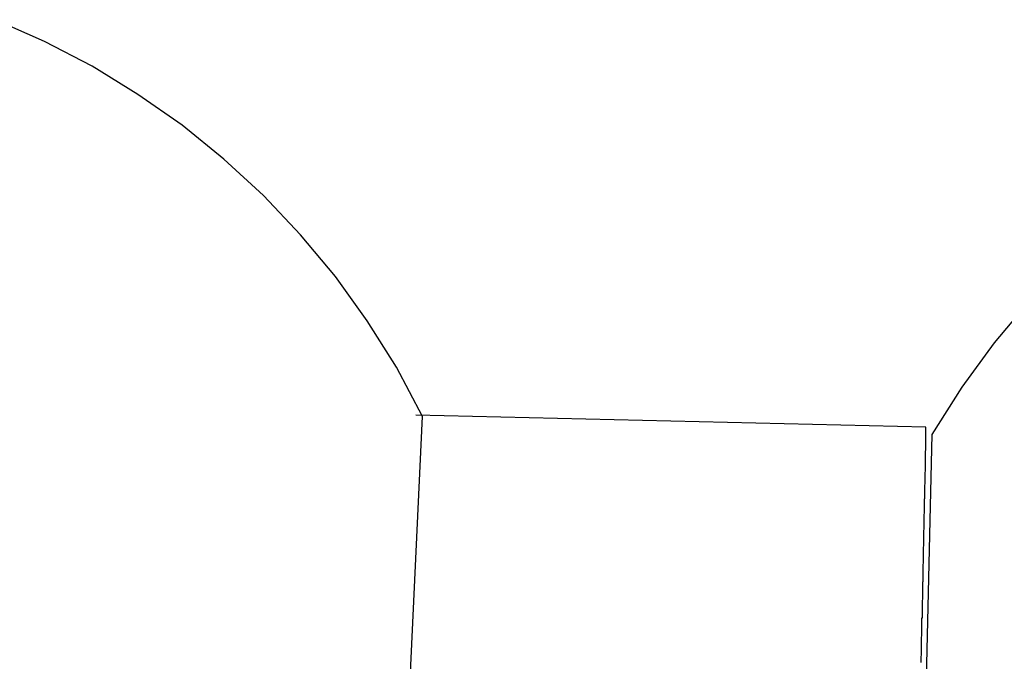
# Model space of a CAD drawing. Extents: x -82 to 82, y -22 to 22.
# Drawn here: x -38 to -37, y -4 to -4 of the extents above; entities that cross this region are included whole.
import ezdxf

# ---------------------------------------------------------------- set-up
doc = ezdxf.new("R2010")
doc.units = 0
doc.layers.get('0').update_dxf_attribs({"linetype": 'CONTINUOUS'})

msp = doc.modelspace()

# ---------------------------------------------------------------- linework, layer by layer
at = {"color": 0}
for points in [[(-37.5454, -3.8997), (-37.5454, -3.8997), (-37.5581, -3.8756), (-37.5725, -3.8528), (-37.5881, -3.8311), (-37.6052, -3.8107), (-37.6233, -3.7914), (-37.6428, -3.7735), (-37.6632, -3.7569), (-37.6849, -3.7419), (-37.7073, -3.728), (-37.7307, -3.7159), (-37.7549, -3.7052)], [(-37.248, -3.8431), (-37.2653, -3.8636), (-37.2812, -3.8854), (-37.2958, -3.9085)], [(-37.5636, -4.2865), (-37.5454, -3.8997)], [(-37.5636, -4.2865), (-37.5454, -3.8997)], [(-37.5636, -4.2865), (-37.5454, -3.8997)], [(-37.5636, -4.2865), (-37.5454, -3.8997)], [(-37.5636, -4.2865), (-37.5454, -3.8997)], [(-37.5636, -4.2865), (-37.5454, -3.8997)], [(-37.5636, -4.2865), (-37.5454, -3.8997)], [(-37.5636, -4.2865), (-37.5454, -3.8997)], [(-37.5636, -4.2865), (-37.5454, -3.8997)], [(-37.5636, -4.2865), (-37.5454, -3.8997)], [(-37.5636, -4.2865), (-37.5454, -3.8997)], [(-37.5636, -4.2865), (-37.5454, -3.8997)], [(-37.5636, -4.2865), (-37.5454, -3.8997)], [(-37.5636, -4.2865), (-37.5454, -3.8997)], [(-37.5636, -4.2865), (-37.5454, -3.8997)], [(-37.5636, -4.2865), (-37.5454, -3.8997)], [(-37.5636, -4.2865), (-37.5454, -3.8997)], [(-37.5636, -4.2865), (-37.5454, -3.8997)], [(-37.5636, -4.2865), (-37.5454, -3.8997)], [(-37.5636, -4.2865), (-37.5454, -3.8997)], [(-37.5636, -4.2865), (-37.5454, -3.8997)], [(-37.5487, -3.899), (-37.5487, -3.899)], [(-37.2988, -3.9049), (-37.5487, -3.899)], [(-37.2988, -3.9049), (-37.5487, -3.899)], [(-37.2988, -3.9049), (-37.5487, -3.899)], [(-37.2988, -3.9049), (-37.5487, -3.899)], [(-37.2988, -3.9049), (-37.5487, -3.899)], [(-37.2988, -3.9049), (-37.5487, -3.899)], [(-37.2988, -3.9049), (-37.5487, -3.899)], [(-37.2988, -3.9049), (-37.5487, -3.899)], [(-37.2988, -3.9049), (-37.5487, -3.899)], [(-37.2988, -3.9049), (-37.5487, -3.899)], [(-37.2988, -3.9049), (-37.5487, -3.899)], [(-37.2988, -3.9049), (-37.5487, -3.899)], [(-37.2988, -3.9049), (-37.5487, -3.899)], [(-37.2988, -3.9049), (-37.5487, -3.899)], [(-37.2988, -3.9049), (-37.5487, -3.899)], [(-37.2988, -3.9049), (-37.5487, -3.899)], [(-37.2988, -3.9049), (-37.5487, -3.899)], [(-37.2988, -3.9049), (-37.5487, -3.899)], [(-37.2988, -3.9049), (-37.5487, -3.899)], [(-37.2988, -3.9049), (-37.5487, -3.899)], [(-37.2988, -3.9049), (-37.5487, -3.899)], [(-37.5454, -3.8997), (-37.5454, -3.8997)], [(-37.3011, -4.0203), (-37.3011, -4.0197), (-37.3011, -4.0191), (-37.3011, -4.0185), (-37.3011, -4.0179), (-37.3011, -4.0173), (-37.3011, -4.0173), (-37.3009, -4.0167), (-37.3009, -4.0161), (-37.3009, -4.0155), (-37.3009, -4.0149), (-37.3009, -4.0143), (-37.3009, -4.0137), (-37.3009, -4.0131), (-37.3009, -4.0125), (-37.3009, -4.0119), (-37.3009, -4.0113), (-37.3009, -4.0107), (-37.3009, -4.0101), (-37.3009, -4.0095), (-37.3009, -4.0089), (-37.3009, -4.0083), (-37.3009, -4.0079), (-37.3009, -4.0079), (-37.3007, -4.0073), (-37.3007, -4.0067), (-37.3007, -4.0061), (-37.3007, -4.0055), (-37.3007, -4.0049), (-37.3007, -4.0043), (-37.3007, -4.0037), (-37.3007, -4.0033), (-37.3007, -4.0027), (-37.3007, -4.0021), (-37.3007, -4.0015), (-37.3007, -4.0009), (-37.3007, -4.0003), (-37.3007, -3.9997), (-37.3007, -3.9991), (-37.3007, -3.9988), (-37.3007, -3.9988), (-37.3005, -3.9982), (-37.3005, -3.9976), (-37.3005, -3.997), (-37.3005, -3.9964), (-37.3005, -3.9958), (-37.3005, -3.9952), (-37.3005, -3.9946), (-37.3005, -3.9943), (-37.3005, -3.9937), (-37.3005, -3.9931), (-37.3005, -3.9925), (-37.3005, -3.992), (-37.3005, -3.9914), (-37.3005, -3.9908), (-37.3005, -3.9902), (-37.3005, -3.9899), (-37.3005, -3.9899), (-37.3003, -3.9893), (-37.3003, -3.9887), (-37.3003, -3.9881), (-37.3003, -3.9875), (-37.3003, -3.9869), (-37.3003, -3.9863), (-37.3003, -3.9857), (-37.3003, -3.9854), (-37.3003, -3.9848), (-37.3003, -3.9842), (-37.3003, -3.9836), (-37.3003, -3.9831), (-37.3003, -3.9825), (-37.3003, -3.9819), (-37.3003, -3.9813), (-37.3003, -3.981), (-37.3003, -3.981), (-37.3001, -3.9804), (-37.3001, -3.9798), (-37.3001, -3.9792), (-37.3001, -3.9786), (-37.3001, -3.978), (-37.3001, -3.9774), (-37.3001, -3.9768), (-37.3001, -3.9765), (-37.3001, -3.9759), (-37.3001, -3.9753), (-37.3001, -3.9747), (-37.3001, -3.9744), (-37.3001, -3.9738), (-37.3001, -3.9732), (-37.3001, -3.9726), (-37.3001, -3.9723), (-37.3001, -3.9723), (-37.2999, -3.9717), (-37.2999, -3.9711), (-37.2999, -3.9705), (-37.2999, -3.9701), (-37.2999, -3.9695), (-37.2999, -3.9689), (-37.2999, -3.9683), (-37.2999, -3.968), (-37.2999, -3.9674), (-37.2999, -3.9668), (-37.2999, -3.9662), (-37.2999, -3.9659), (-37.2999, -3.9653), (-37.2999, -3.9647), (-37.2999, -3.9641), (-37.2999, -3.9638), (-37.2999, -3.9638), (-37.2997, -3.9632), (-37.2997, -3.9626), (-37.2997, -3.962), (-37.2997, -3.9617), (-37.2997, -3.9611), (-37.2997, -3.9605), (-37.2997, -3.9599), (-37.2997, -3.9596), (-37.2997, -3.959), (-37.2997, -3.9584), (-37.2997, -3.9578), (-37.2997, -3.9575), (-37.2997, -3.9569), (-37.2997, -3.9565), (-37.2997, -3.9559), (-37.2997, -3.9556), (-37.2997, -3.9556), (-37.2996, -3.955), (-37.2996, -3.9544), (-37.2996, -3.9538), (-37.2996, -3.9535), (-37.2996, -3.9529), (-37.2996, -3.9525), (-37.2996, -3.9519), (-37.2996, -3.9516), (-37.2996, -3.951), (-37.2996, -3.9504), (-37.2996, -3.9498), (-37.2996, -3.9495), (-37.2996, -3.9489), (-37.2996, -3.9486), (-37.2996, -3.948), (-37.2996, -3.9477), (-37.2996, -3.9477), (-37.2994, -3.9471), (-37.2994, -3.9466), (-37.2994, -3.946), (-37.2994, -3.9457), (-37.2994, -3.9451), (-37.2994, -3.9448), (-37.2994, -3.9442), (-37.2994, -3.9439), (-37.2994, -3.9433), (-37.2994, -3.943), (-37.2994, -3.9424), (-37.2994, -3.9421), (-37.2994, -3.9415), (-37.2994, -3.9412), (-37.2994, -3.9406), (-37.2994, -3.9403), (-37.2994, -3.9403), (-37.2993, -3.9397), (-37.2993, -3.9394), (-37.2993, -3.9388), (-37.2993, -3.9385), (-37.2993, -3.9379), (-37.2993, -3.9376), (-37.2993, -3.937), (-37.2993, -3.9367), (-37.2993, -3.9361), (-37.2993, -3.9358), (-37.2993, -3.9352), (-37.2993, -3.9349), (-37.2993, -3.9343), (-37.2993, -3.934), (-37.2993, -3.9337), (-37.2993, -3.9334), (-37.2993, -3.9334), (-37.2991, -3.9328), (-37.2991, -3.9325), (-37.2991, -3.9319), (-37.2991, -3.9316), (-37.2991, -3.931), (-37.2991, -3.9307), (-37.2991, -3.9304), (-37.2991, -3.9301), (-37.2991, -3.9295), (-37.2991, -3.9292), (-37.2991, -3.9289), (-37.2991, -3.9286), (-37.2991, -3.928), (-37.2991, -3.9277), (-37.2991, -3.9274), (-37.2991, -3.9271), (-37.2991, -3.9271), (-37.299, -3.9265), (-37.299, -3.9262), (-37.299, -3.9259), (-37.299, -3.9256), (-37.299, -3.925), (-37.299, -3.9247), (-37.299, -3.9244), (-37.299, -3.9241), (-37.299, -3.9235), (-37.299, -3.9232), (-37.299, -3.9229), (-37.299, -3.9226), (-37.299, -3.9223), (-37.299, -3.922), (-37.299, -3.9217), (-37.299, -3.9214), (-37.299, -3.9214), (-37.2989, -3.9211), (-37.2989, -3.9208), (-37.2989, -3.9205), (-37.2989, -3.9202), (-37.2989, -3.9199), (-37.2989, -3.9196), (-37.2989, -3.9193), (-37.2989, -3.919), (-37.2989, -3.9187), (-37.2989, -3.9184), (-37.2989, -3.9181), (-37.2989, -3.9178), (-37.2989, -3.9175), (-37.2989, -3.9172), (-37.2989, -3.9169), (-37.2989, -3.9166), (-37.2989, -3.9166), (-37.2988, -3.9163), (-37.2988, -3.916), (-37.2988, -3.9157), (-37.2988, -3.9154), (-37.2988, -3.9151), (-37.2988, -3.9148), (-37.2988, -3.9145), (-37.2988, -3.9145), (-37.2988, -3.9142), (-37.2988, -3.9139), (-37.2988, -3.9136), (-37.2988, -3.9133), (-37.2988, -3.913), (-37.2988, -3.9127), (-37.2988, -3.9124), (-37.2988, -3.9124), (-37.2988, -3.9124), (-37.2988, -3.9121), (-37.2988, -3.9118), (-37.2988, -3.9115), (-37.2988, -3.9112), (-37.2988, -3.9109), (-37.2988, -3.9106), (-37.2988, -3.9103), (-37.2988, -3.9103), (-37.2988, -3.91), (-37.2988, -3.9097), (-37.2988, -3.9094), (-37.2988, -3.9094), (-37.2988, -3.9091), (-37.2988, -3.9088), (-37.2988, -3.9085), (-37.2988, -3.9085), (-37.2988, -3.9085), (-37.2988, -3.9082), (-37.2988, -3.9079), (-37.2988, -3.9076), (-37.2988, -3.9076), (-37.2988, -3.9073), (-37.2988, -3.907), (-37.2988, -3.9067), (-37.2988, -3.9067), (-37.2988, -3.9064), (-37.2988, -3.9061), (-37.2988, -3.9058), (-37.2988, -3.9058), (-37.2988, -3.9055), (-37.2988, -3.9052), (-37.2988, -3.9049), (-37.2988, -3.9049)], [(-37.2988, -3.9049), (-37.2988, -3.9049)], [(-37.2958, -3.9085), (-37.3049, -4.2957)], [(-37.2958, -3.9085), (-37.3049, -4.2957)], [(-37.2958, -3.9085), (-37.3049, -4.2957)], [(-37.2958, -3.9085), (-37.3049, -4.2957)], [(-37.2958, -3.9085), (-37.3049, -4.2957)], [(-37.2958, -3.9085), (-37.3049, -4.2957)], [(-37.2958, -3.9085), (-37.3049, -4.2957)], [(-37.2958, -3.9085), (-37.3049, -4.2957)], [(-37.2958, -3.9085), (-37.3049, -4.2957)], [(-37.2958, -3.9085), (-37.3049, -4.2957)], [(-37.2958, -3.9085), (-37.3049, -4.2957)], [(-37.2958, -3.9085), (-37.3049, -4.2957)], [(-37.2958, -3.9085), (-37.3049, -4.2957)], [(-37.2958, -3.9085), (-37.3049, -4.2957)], [(-37.2958, -3.9085), (-37.3049, -4.2957)], [(-37.2958, -3.9085), (-37.3049, -4.2957)], [(-37.2958, -3.9085), (-37.3049, -4.2957)], [(-37.2958, -3.9085), (-37.3049, -4.2957)], [(-37.2958, -3.9085), (-37.3049, -4.2957)], [(-37.2958, -3.9085), (-37.3049, -4.2957)], [(-37.2958, -3.9085), (-37.3049, -4.2957)], [(-37.2958, -3.9085), (-37.2958, -3.9085)]]:
    msp.add_lwpolyline(points, dxfattribs=at)

doc.saveas('drawing.dxf')
